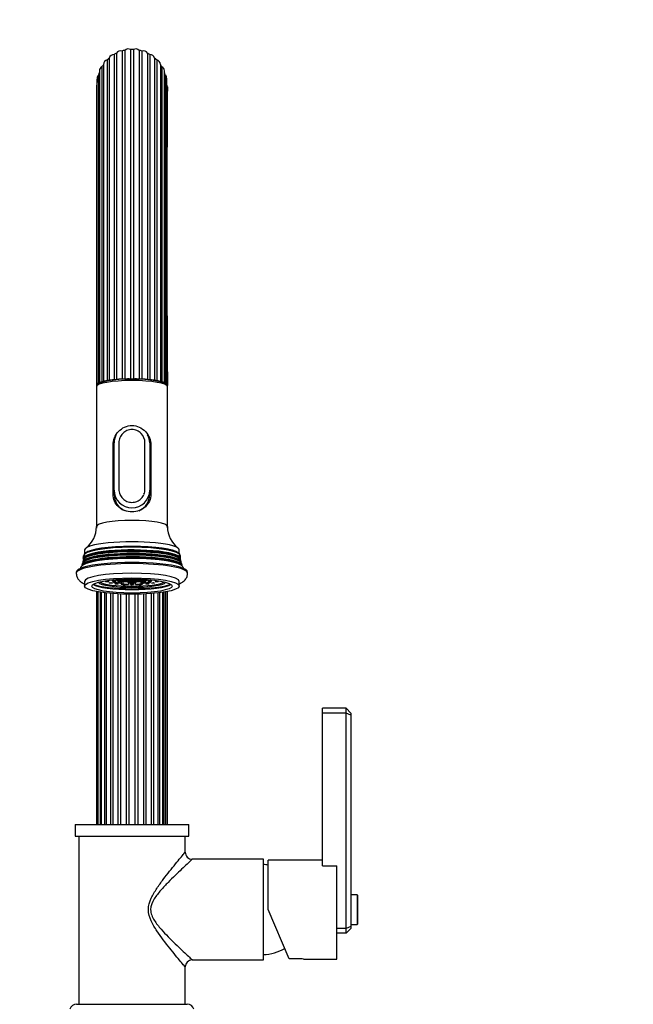
# Model space of a CAD drawing. Units: millimetres. Extents: x -338 to 1523, y 0 to 1785.
# Drawn here: x 583 to 842, y 945 to 1361 of the extents above; entities that cross this region are included whole.
import ezdxf
from ezdxf import colors
from ezdxf.entities.mleader import LeaderData, LeaderLine
from ezdxf.math import Vec2, Vec3

# ---------------------------------------------------------------- set-up
doc = ezdxf.new("R2010")
doc.units = ezdxf.units.MM
doc.layers.add('DV1_Défaut', color=7, linetype='Continuous')
doc.layers.add('Défaut', color=7, linetype='Continuous')

# ---------------------------------------------------------------- blocks, each defined once
blk = doc.blocks.new('_DOT')
at = {"color": 0}
blk.add_line((0, 0), (-1, 0), dxfattribs=at)
at = {"color": 0, "const_width": 0.333}
blk.add_lwpolyline([(-0.1665, 0, 1), (0.1665, 0, 1)], format="xyb", close=True, dxfattribs=at)
blk = doc.blocks.new('SE')
at = {"layer": 'DV1_Défaut', "color": 7, "linetype": 'Continuous'}
for p, q in [((626.46, 1347.86), (626.46, 1209.23)), ((627.59, 1348.15), (627.59, 1209.28)), ((630.08, 1348.46), (630.08, 1209.34)), ((631.25, 1348.46), (631.25, 1209.34)), ((633.73, 1348.15), (633.73, 1209.28)), ((634.87, 1347.86), (634.87, 1209.23)), ((620.22, 1344.09), (620.22, 1208.58)), ((621.08, 1344.9), (621.08, 1208.72)), ((623.1, 1346.37), (623.1, 1208.98)), ((624.13, 1346.93), (624.13, 1209.07)), ((637.2, 1346.93), (637.2, 1209.07)), ((638.22, 1346.37), (638.22, 1208.98)), ((640.25, 1344.9), (640.25, 1208.72)), ((641.1, 1344.09), (641.1, 1208.58)), ((618, 1341.18), (618, 1208.07)), ((618.63, 1342.17), (618.63, 1208.25)), ((642.7, 1342.17), (642.7, 1208.25)), ((643.33, 1341.18), (643.33, 1208.07)), ((616.57, 1337.79), (616.53, 1337.75)), ((616.57, 1337.79), (616.57, 1207.49)), ((644.76, 1337.79), (644.76, 1207.49)), ((644.79, 1337.75), (644.76, 1337.79)), ((615.66, 1206.1), (615.66, 1147.01)), ((617.31, 1207.7), (617.31, 1207.29)), ((644.01, 1207.29), (644.01, 1207.7)), ((645.66, 1147.01), (645.66, 1206.1)), ((622.66, 1160.74), (622.66, 1181.42)), ((623.16, 1182.07), (623.16, 1182.36)), ((623.16, 1162.39), (623.16, 1182.07)), ((625.16, 1182.42), (625.16, 1162.74)), ((636.16, 1162.74), (636.16, 1182.42)), ((638.16, 1182.36), (638.16, 1182.07)), ((638.16, 1182.07), (638.16, 1162.39)), ((638.66, 1181.42), (638.66, 1160.74)), ((623.16, 1161.19), (622.66, 1161.19)), ((623.17, 1160.32), (622.71, 1160.32)), ((623.16, 1160.55), (623.16, 1162.39)), ((638.16, 1162.39), (638.16, 1160.55)), ((638.66, 1161.19), (638.16, 1161.19)), ((638.63, 1160.32), (638.16, 1160.32)), ((625.66, 1154.99), (625.66, 1154.86)), ((635.66, 1154.86), (635.66, 1154.99)), ((610.98, 1135.82), (610.49, 1135.36)), ((610.66, 1137.16), (610.66, 1135.52)), ((650.83, 1135.36), (650.35, 1135.82)), ((650.66, 1135.52), (650.66, 1137.16)), ((609.71, 1131.55), (609.48, 1130.8)), ((610, 1132.89), (609.86, 1132.19)), ((610.67, 1131.21), (610.2, 1130.96)), ((611.05, 1132.67), (610.7, 1132.48)), ((611.43, 1134.13), (610.98, 1133.89)), ((650.34, 1133.89), (649.9, 1134.13)), ((650.63, 1132.48), (650.28, 1132.67)), ((651.12, 1130.96), (650.66, 1131.21)), ((651.23, 1133.66), (651.17, 1134.73)), ((651.46, 1132.18), (651.34, 1132.91)), ((651.84, 1130.8), (651.62, 1131.57)), ((607.16, 1127.81), (607.16, 1127.32)), ((654.16, 1127.32), (654.16, 1127.81)), ((610.66, 1123.87), (610.66, 1121.9)), ((622.8, 1124.13), (622.8, 1124.52)), ((622.8, 1124.13), (622.8, 1123.61)), ((622.8, 1124.13), (623.82, 1124.13)), ((623.82, 1123.61), (622.8, 1123.61)), ((623.82, 1123.61), (623.82, 1124.13)), ((624.04, 1123.09), (624.77, 1123.21)), ((624.77, 1124.52), (624.17, 1124.63)), ((625.22, 1124.4), (624.43, 1124.4)), ((624.47, 1124.44), (625.22, 1124.44)), ((624.77, 1124.52), (624.77, 1124.67)), ((624.77, 1124.2), (624.77, 1123.21)), ((625.22, 1124.7), (625.22, 1124.44)), ((625.65, 1124.57), (625.22, 1124.7)), ((625.22, 1124.44), (625.65, 1124.57)), ((625.65, 1124.27), (625.22, 1124.4)), ((625.25, 1124.39), (625.25, 1124.15)), ((625.25, 1124.15), (625.65, 1124.27)), ((625.85, 1124.55), (625.42, 1124.42)), ((625.42, 1124.42), (625.85, 1124.29)), ((625.44, 1124.71), (625.43, 1124.71)), ((625.43, 1124.71), (625.86, 1124.58)), ((625.86, 1124.26), (625.43, 1124.13)), ((625.43, 1124.13), (625.64, 1124.07)), ((625.64, 1124.2), (625.64, 1124.07)), ((625.85, 1124.55), (625.85, 1124.29)), ((626.72, 1124.55), (625.85, 1124.55)), ((625.85, 1124.29), (626.72, 1124.29)), ((625.86, 1124.73), (625.86, 1124.58)), ((625.86, 1124.58), (626.73, 1124.58)), ((626.73, 1124.26), (625.86, 1124.26)), ((626.02, 1124.26), (626.02, 1124)), ((626.02, 1124), (626.73, 1124)), ((626.17, 1123.71), (626.89, 1123.83)), ((626.17, 1123.71), (626.17, 1122.72)), ((626.89, 1122.85), (626.17, 1122.72)), ((626.72, 1124.55), (626.72, 1124.29)), ((627.15, 1124.42), (626.72, 1124.55)), ((626.72, 1124.29), (627.15, 1124.42)), ((626.73, 1124.77), (626.73, 1124.58)), ((626.73, 1124.58), (627.16, 1124.71)), ((626.73, 1124.26), (626.73, 1124)), ((627.16, 1124.13), (626.73, 1124.26)), ((626.73, 1124), (627.16, 1124.13)), ((626.89, 1122.85), (626.89, 1123.83)), ((627.16, 1124.71), (626.92, 1124.78)), ((627.36, 1124.71), (626.93, 1124.57)), ((626.93, 1124.57), (627.36, 1124.44)), ((627.36, 1124.43), (626.93, 1124.3)), ((626.93, 1124.3), (627.36, 1124.16)), ((627.36, 1124.15), (626.93, 1124.02)), ((626.93, 1124.02), (627.36, 1123.89)), ((627.14, 1124.79), (627.36, 1124.72)), ((627.36, 1123.86), (627.28, 1123.84)), ((627.36, 1124.8), (627.36, 1124.72)), ((627.36, 1124.72), (628.22, 1124.72)), ((627.36, 1124.71), (627.36, 1124.44)), ((628.22, 1124.71), (627.36, 1124.71)), ((627.36, 1124.44), (628.22, 1124.44)), ((627.36, 1124.43), (627.36, 1124.16)), ((628.22, 1124.43), (627.36, 1124.43)), ((627.36, 1124.16), (628.22, 1124.16)), ((627.36, 1124.15), (627.36, 1123.89)), ((628.22, 1124.15), (627.36, 1124.15)), ((627.36, 1123.89), (628.22, 1123.89)), ((628.22, 1123.86), (627.36, 1123.86)), ((628.22, 1124.72), (628.58, 1124.83)), ((628.22, 1124.82), (628.22, 1124.72)), ((628.22, 1124.71), (628.22, 1124.44)), ((628.66, 1124.57), (628.22, 1124.71)), ((628.22, 1124.44), (628.66, 1124.57)), ((628.22, 1124.43), (628.22, 1124.16)), ((628.66, 1124.3), (628.22, 1124.43)), ((628.22, 1124.16), (628.66, 1124.3)), ((628.22, 1124.15), (628.22, 1123.89)), ((628.66, 1124.02), (628.22, 1124.15)), ((628.22, 1123.89), (628.66, 1124.02)), ((628.65, 1123.73), (628.22, 1123.86)), ((628.76, 1124.83), (628.37, 1124.72)), ((628.37, 1124.72), (628.81, 1124.59)), ((628.81, 1124.56), (628.37, 1124.43)), ((628.37, 1124.43), (628.81, 1124.3)), ((628.81, 1124.29), (628.37, 1124.15)), ((628.37, 1124.15), (628.81, 1124.02)), ((628.81, 1124.01), (628.37, 1123.88)), ((628.37, 1123.88), (628.81, 1123.75)), ((629.67, 1124.85), (628.81, 1124.85)), ((628.81, 1124.83), (628.81, 1124.59)), ((628.81, 1124.59), (629.67, 1124.59)), ((628.81, 1124.56), (628.81, 1124.3)), ((629.67, 1124.56), (628.81, 1124.56)), ((628.81, 1124.3), (629.67, 1124.3)), ((628.81, 1124.29), (628.81, 1124.02)), ((629.67, 1124.29), (628.81, 1124.29)), ((628.81, 1124.02), (629.67, 1124.02)), ((628.81, 1124.01), (628.81, 1123.75)), ((629.67, 1124.01), (628.81, 1124.01)), ((628.81, 1123.75), (629.67, 1123.75)), ((629.16, 1123.67), (629.16, 1122.68)), ((629.67, 1124.85), (629.67, 1124.59)), ((630.1, 1124.72), (629.67, 1124.85)), ((629.67, 1124.59), (630.1, 1124.72)), ((629.67, 1124.56), (629.67, 1124.3)), ((630.1, 1124.43), (629.67, 1124.56)), ((629.67, 1124.3), (630.1, 1124.43)), ((629.67, 1124.29), (629.67, 1124.02)), ((630.1, 1124.15), (629.67, 1124.29)), ((629.67, 1124.02), (630.1, 1124.15)), ((629.67, 1124.01), (629.67, 1123.75)), ((630.1, 1123.88), (629.67, 1124.01)), ((629.67, 1123.75), (630.1, 1123.88)), ((630.23, 1124.7), (629.8, 1124.57)), ((629.8, 1124.57), (630.23, 1124.44)), ((630.23, 1124.43), (629.8, 1124.3)), ((629.8, 1124.3), (630.23, 1124.17)), ((630.23, 1124.15), (629.8, 1124.02)), ((629.8, 1124.02), (630.23, 1123.89)), ((630.23, 1123.87), (629.8, 1123.74)), ((629.8, 1123.74), (629.96, 1123.69)), ((629.82, 1124.85), (630.23, 1124.72)), ((629.96, 1123.79), (629.96, 1123.69)), ((630.23, 1124.85), (630.23, 1124.72)), ((630.23, 1124.72), (631.09, 1124.72)), ((630.23, 1124.7), (630.23, 1124.44)), ((631.09, 1124.7), (630.23, 1124.7)), ((630.23, 1124.44), (631.09, 1124.44)), ((630.23, 1124.43), (630.23, 1124.17)), ((631.09, 1124.43), (630.23, 1124.43)), ((630.23, 1124.17), (631.09, 1124.17)), ((630.23, 1124.15), (630.23, 1123.89)), ((631.09, 1124.15), (630.23, 1124.15)), ((630.23, 1123.89), (631.09, 1123.89)), ((631.09, 1123.87), (630.23, 1123.87)), ((631.09, 1124.85), (631.09, 1124.72)), ((631.09, 1124.72), (631.51, 1124.85)), ((631.09, 1124.7), (631.09, 1124.44)), ((631.53, 1124.57), (631.09, 1124.7)), ((631.09, 1124.44), (631.53, 1124.57)), ((631.09, 1124.43), (631.09, 1124.17)), ((631.53, 1124.3), (631.09, 1124.43)), ((631.09, 1124.17), (631.53, 1124.3)), ((631.09, 1124.15), (631.09, 1123.89)), ((631.53, 1124.02), (631.09, 1124.15)), ((631.09, 1123.89), (631.53, 1124.02)), ((631.53, 1123.74), (631.09, 1123.87)), ((631.69, 1124.29), (631.25, 1124.16)), ((631.25, 1124.16), (631.69, 1124.03)), ((631.7, 1124.85), (631.29, 1124.72)), ((631.29, 1124.72), (631.73, 1124.59)), ((631.73, 1124.57), (631.29, 1124.44)), ((631.29, 1124.44), (631.73, 1124.31)), ((631.72, 1124.01), (631.29, 1123.88)), ((631.29, 1123.88), (631.72, 1123.74)), ((631.37, 1123.79), (631.37, 1123.69)), ((631.37, 1123.69), (631.53, 1123.74)), ((631.69, 1124.29), (631.69, 1124.03)), ((632.55, 1124.29), (631.69, 1124.29)), ((631.69, 1124.03), (632.55, 1124.03)), ((631.72, 1124.01), (631.72, 1123.74)), ((632.59, 1124.01), (631.72, 1124.01)), ((631.72, 1123.74), (632.59, 1123.74)), ((631.73, 1124.85), (631.73, 1124.59)), ((631.73, 1124.59), (632.59, 1124.59)), ((631.73, 1124.57), (631.73, 1124.31)), ((632.59, 1124.57), (631.73, 1124.57)), ((631.73, 1124.31), (632.59, 1124.31)), ((632.16, 1122.68), (632.16, 1123.67)), ((632.55, 1124.29), (632.55, 1124.03)), ((632.99, 1124.16), (632.55, 1124.29)), ((632.55, 1124.03), (632.99, 1124.16)), ((632.59, 1124.83), (632.59, 1124.59)), ((632.59, 1124.59), (633.02, 1124.72)), ((632.59, 1124.57), (632.59, 1124.31)), ((633.02, 1124.44), (632.59, 1124.57)), ((632.59, 1124.31), (633.02, 1124.44)), ((632.59, 1124.01), (632.59, 1123.74)), ((633.02, 1123.88), (632.59, 1124.01)), ((632.59, 1123.74), (633.02, 1123.88)), ((633.02, 1124.72), (632.65, 1124.83)), ((633.1, 1123.86), (632.67, 1123.73)), ((633.12, 1124.42), (632.69, 1124.29)), ((632.69, 1124.29), (633.12, 1124.16)), ((633.13, 1124.71), (632.7, 1124.58)), ((632.7, 1124.58), (633.13, 1124.45)), ((633.14, 1124.15), (632.71, 1124.02)), ((632.71, 1124.02), (633.14, 1123.89)), ((632.79, 1124.83), (633.15, 1124.72)), ((633.97, 1123.86), (633.1, 1123.86)), ((633.12, 1124.42), (633.12, 1124.16)), ((633.99, 1124.42), (633.12, 1124.42)), ((633.12, 1124.16), (633.99, 1124.16)), ((633.13, 1124.71), (633.13, 1124.45)), ((634, 1124.71), (633.13, 1124.71)), ((633.13, 1124.45), (634, 1124.45)), ((633.14, 1124.15), (633.14, 1123.89)), ((634.01, 1124.15), (633.14, 1124.15)), ((633.14, 1123.89), (634.01, 1123.89)), ((633.15, 1124.82), (633.15, 1124.72)), ((633.15, 1124.72), (634.02, 1124.72)), ((634.04, 1123.84), (633.97, 1123.86)), ((633.99, 1124.42), (633.99, 1124.16)), ((634.42, 1124.29), (633.99, 1124.42)), ((633.99, 1124.16), (634.42, 1124.29)), ((634, 1124.71), (634, 1124.45)), ((634.43, 1124.58), (634, 1124.71)), ((634, 1124.45), (634.43, 1124.58)), ((634.01, 1124.15), (634.01, 1123.89)), ((634.44, 1124.02), (634.01, 1124.15)), ((634.01, 1123.89), (634.44, 1124.02)), ((634.02, 1124.79), (634.02, 1124.72)), ((634.02, 1124.72), (634.23, 1124.79)), ((634.52, 1124), (634.09, 1123.87)), ((634.09, 1123.87), (634.16, 1123.85)), ((634.58, 1124.56), (634.14, 1124.43)), ((634.14, 1124.43), (634.58, 1124.3)), ((634.57, 1124.29), (634.14, 1124.15)), ((634.14, 1124.15), (634.57, 1124.02)), ((634.16, 1123.89), (634.16, 1123.85)), ((634.4, 1124.78), (634.18, 1124.71)), ((634.18, 1124.71), (634.62, 1124.58)), ((635.16, 1123.71), (634.44, 1123.83)), ((634.44, 1123.83), (634.44, 1122.85)), ((635.16, 1122.72), (634.44, 1122.85)), ((635.3, 1124), (634.52, 1124)), ((634.57, 1124.29), (634.57, 1124.02)), ((635.44, 1124.29), (634.57, 1124.29)), ((634.57, 1124.02), (635.43, 1124.02)), ((634.58, 1124.56), (634.58, 1124.3)), ((635.44, 1124.56), (634.58, 1124.56)), ((634.58, 1124.3), (635.44, 1124.3)), ((634.62, 1124.77), (634.62, 1124.58)), ((634.62, 1124.58), (635.48, 1124.58)), ((635.16, 1122.72), (635.16, 1123.71)), ((635.43, 1124.29), (635.43, 1124.02)), ((635.43, 1124.02), (635.44, 1124.03)), ((635.44, 1124.56), (635.44, 1124.3)), ((635.88, 1124.43), (635.44, 1124.56)), ((635.44, 1124.3), (635.88, 1124.43)), ((635.87, 1124.15), (635.44, 1124.29)), ((635.44, 1124.28), (635.44, 1124.03)), ((635.44, 1124.03), (635.87, 1124.15)), ((635.48, 1124.73), (635.48, 1124.58)), ((635.48, 1124.58), (635.9, 1124.71)), ((635.96, 1124.42), (635.53, 1124.29)), ((635.53, 1124.29), (635.96, 1124.16)), ((636.02, 1124.7), (635.58, 1124.57)), ((635.58, 1124.57), (636.02, 1124.44)), ((635.96, 1124.42), (635.96, 1124.16)), ((636.83, 1124.42), (635.96, 1124.42)), ((635.96, 1124.16), (636.11, 1124.16)), ((636.02, 1124.7), (636.02, 1124.44)), ((636.08, 1124.7), (636.02, 1124.7)), ((636.02, 1124.44), (636.85, 1124.44)), ((636.11, 1124.42), (636.11, 1124.16)), ((636.56, 1124.67), (636.56, 1124.52)), ((637.15, 1124.63), (636.56, 1124.52)), ((636.56, 1123.21), (636.56, 1124.2)), ((636.56, 1123.21), (637.28, 1123.09)), ((636.89, 1124.4), (636.83, 1124.42)), ((637.5, 1124.13), (637.5, 1123.61)), ((637.5, 1124.13), (638.52, 1124.13)), ((638.52, 1123.61), (637.5, 1123.61)), ((638.52, 1124.52), (638.52, 1124.13)), ((638.52, 1123.61), (638.52, 1124.13)), ((650.66, 1121.9), (650.66, 1123.87)), ((616.29, 1119.49), (616.29, 1021.28)), ((617.18, 1119.35), (617.18, 1021.28)), ((619.02, 1119.09), (619.02, 1021.28)), ((619.76, 1118.99), (619.76, 1021.28)), ((621.59, 1118.82), (621.59, 1021.28)), ((622.54, 1118.73), (622.54, 1021.28)), ((624.73, 1118.6), (624.73, 1021.28)), ((625.82, 1118.54), (625.82, 1021.28)), ((629.16, 1122.5), (629.16, 1122.68)), ((632.16, 1122.68), (632.16, 1122.5)), ((635.5, 1118.55), (635.5, 1021.28)), ((636.59, 1118.6), (636.59, 1021.28)), ((638.79, 1118.74), (638.79, 1021.28)), ((639.73, 1118.82), (639.73, 1021.28)), ((641.56, 1118.99), (641.56, 1021.28)), ((642.31, 1119.09), (642.31, 1021.28)), ((644.15, 1119.35), (644.15, 1021.28)), ((645.03, 1021.28), (645.03, 1119.5)), ((628.25, 1118.47), (628.25, 1021.28)), ((629.41, 1118.45), (629.41, 1021.28)), ((631.91, 1118.45), (631.91, 1021.28)), ((633.08, 1118.46), (633.08, 1021.28)), ((711.16, 1068.28), (711.16, 1070.28)), ((721.16, 1070.28), (711.16, 1070.28)), ((721.16, 1068.28), (721.16, 1070.28)), ((723.16, 1068.28), (721.16, 1070.28)), ((711.16, 1003.75), (711.16, 1068.28)), ((721.16, 1068.28), (711.16, 1068.28)), ((721.16, 977.28), (721.16, 1068.28)), ((723.16, 1067.45), (721.16, 1068.28)), ((723.16, 1068.28), (723.16, 1067.45)), ((723.16, 1067.45), (723.16, 978.11)), ((606.66, 1021.28), (654.66, 1021.28)), ((606.66, 1021.28), (606.66, 1016.28)), ((654.66, 1016.28), (654.66, 1021.28)), ((606.66, 1016.28), (654.66, 1016.28)), ((608.16, 1016.28), (608.16, 945.28)), ((653.16, 1009.51), (653.16, 1016.28)), ((686.16, 1006.53), (656.15, 1006.53)), ((686.16, 964.03), (686.16, 1006.53)), ((688.16, 985.28), (688.16, 1006.18)), ((711.16, 1006.18), (688.16, 1006.18)), ((711.16, 1003.75), (717.16, 1003.75)), ((717.16, 1003.63), (717.16, 1003.75)), ((717.16, 964.38), (717.16, 1003.63)), ((725.76, 991.53), (723.16, 991.53)), ((725.76, 991.53), (725.76, 979.03)), ((726.06, 979.33), (726.06, 991.23)), ((697.06, 964.53), (688.16, 985.28)), ((721.16, 977.28), (717.16, 977.28)), ((723.16, 978.11), (721.16, 977.28)), ((721.16, 975.28), (721.16, 977.28)), ((721.16, 975.28), (723.16, 977.28)), ((723.16, 979.03), (725.76, 979.03)), ((723.16, 978.11), (723.16, 977.28)), ((721.16, 975.28), (717.16, 975.28)), ((653.16, 945.28), (653.16, 961.04)), ((656.15, 964.03), (686.16, 964.03)), ((700.66, 964.53), (697.06, 964.53)), ((703.13, 964.38), (717.16, 964.38)), ((607.31, 945.28), (654.01, 945.28))]:
    blk.add_line(p, q, dxfattribs=at)
for centre, radius, start, end in [((625.91, 1345.83), 2.1, 75.023, 148.1769), ((630.66, 1333.83), 14.64, 102.1036, 106.6963), ((629.05, 1346.63), 2.1, 60.6231, 133.7769), ((632.28, 1346.63), 2.1, 46.2231, 119.3769), ((630.66, 1333.83), 14.64, 73.3037, 77.8964), ((635.41, 1345.83), 2.1, 31.8231, 104.977), ((620.72, 1342.06), 2.1, 103.8229, 176.977), ((630.66, 1333.83), 14.64, 130.9036, 135.4963), ((623.08, 1344.27), 2.1, 89.4229, 162.5769), ((630.66, 1333.83), 14.64, 116.5036, 121.0963), ((630.66, 1333.83), 14.64, 58.9037, 63.4964), ((638.24, 1344.27), 2.1, 17.4231, 90.5771), ((630.66, 1333.83), 14.64, 44.5037, 49.0964), ((640.6, 1342.06), 2.1, 3.023, 76.1771), ((619.04, 1339.3), 2.14, 118.9851, 174.1059), ((167501.53, 1172.71), 166884.72, 179.9427846, 179.9429668), ((630.66, 1333.83), 14.64, 145.3036, 149.8963), ((630.66, 1333.83), 14.64, 30.1037, 34.6964), ((642.29, 1339.3), 2.14, 5.8941, 61.0149), ((-165976.27, 1172.72), 166620.78, 0.0571221, 0.0573046), ((618.01, 1336.29), 2.13, 190.3873, 206.4883), ((630.66, 1333.83), 14.64, 160.0057, 164.2963), ((630.66, 1333.83), 14.64, 15.7037, 19.9943), ((643.32, 1336.29), 2.13, 333.5117, 347.6958), ((643.32, 1336.29), 2.13, 347.8702, 349.6127), ((618.28, 1332.85), 2.6, 156.788, 182.1203), ((9003.3, 1270.63), 8357.91, 179.573955, 180.438529), ((643.04, 1332.85), 2.6, 357.8797, 23.212), ((643.6, 1333), 2.04, 353.2826, 355.0425), ((630.66, 1125.1), 84.24, 89.601, 90.399), ((630.77, 1182.43), 5.61, 135.6181, 157.9094), ((630.7, 1182.5), 5.51, 112.9467, 135.5563), ((630.67, 1182.55), 5.44, 90.0424, 112.8689), ((630.66, 1182.55), 5.44, 67.1311, 89.9576), ((630.63, 1182.5), 5.51, 44.4437, 67.0533), ((630.53, 1182.42), 5.63, 359.9446, 44.3258), ((630.82, 1182.42), 5.66, 157.9283, 180.0074), ((630.66, 1162.42), 7.5, 180.2064, 359.7936), ((630.61, 1162.74), 5.45, 180.0025, 202.5642), ((630.64, 1162.75), 5.49, 202.5986, 225.073), ((630.68, 1162.75), 5.49, 314.927, 337.4014), ((630.71, 1162.74), 5.45, 337.4358, 359.9975), ((630.66, 1162.78), 5.52, 225.1341, 247.5485), ((630.66, 1162.8), 5.54, 247.605, 269.9727), ((630.66, 1162.8), 5.54, 270.0273, 292.395), ((630.66, 1162.78), 5.52, 292.4515, 314.8659), ((604.45, 1146.92), 11.21, 307.4107, 0.4987), ((656.81, 1146.87), 11.13, 179.2615, 232.7436), ((603.19, 1134.67), 6.97, 351.7738, 0.4755), ((599.65, 1133.75), 10.25, 334.2172, 339.2414), ((661.72, 1133.68), 10.26, 200.4289, 205.1729), ((656.14, 1009.52), 2.98, 179.9957, 270.1736), ((685.42, 984.3), 20, 82.112, 87.866), ((725.76, 991.23), 0.3, 0, 90), ((725.76, 979.33), 0.3, 270, 0), ((685.42, 986.27), 20, 272.134, 299.326), ((656.14, 961.05), 2.97, 89.8962, 180.2311), ((700.65, 943.45), 21.08, 83.1597, 89.9703), ((607.31, 942.28), 3, 90, 161.6557), ((654.01, 942.28), 3, 18.3443, 90)]:
    blk.add_arc(centre, radius, start, end, dxfattribs=at)
for centre, major_axis, ratio, start_param, end_param in [((617.79, 1206.66), (2.1, 0), 0.173648, 2.566035, 3.54124), ((630.66, 1206.1), (-15, 0), 0.173648, 3.141593, 6.283185), ((617.99, 1207.22), (2.1, 0), 0.173648, 2.314708, 3.591487), ((630.66, 1206.8), (-14.64, 0), 0.173648, -0.102913, -0.02275), ((630.66, 1206.79), (-14.35, 0), 0.173648, 3.170713, 6.254065), ((630.66, 1206.8), (-14.64, 0), 0.173648, -0.354241, -0.274078), ((618.99, 1207.75), (2.1, 0), 0.173648, 2.06338, 3.340159), ((630.66, 1206.8), (-14.64, 0), 0.173648, -0.605568, -0.525405), ((620.72, 1208.23), (-2.1, 0), 0.173648, 4.953645, 6.230424), ((630.66, 1206.8), (-14.64, 0), 0.173648, -0.856895, -0.776733), ((623.08, 1208.61), (2.1, 0), 0.173648, 1.560725, 2.837504), ((630.66, 1206.8), (-14.64, 0), 0.173648, -1.108223, -1.02806), ((625.91, 1208.88), (2.1, 0), 0.173648, 1.309398, 2.586177), ((630.66, 1206.8), (-14.64, 0), 0.173648, -1.35955, -1.279388), ((629.05, 1209.02), (2.1, 0), 0.173648, 1.05807, 2.33485), ((632.28, 1209.02), (2.1, 0), 0.173648, 0.806743, 2.083522), ((630.66, 1206.8), (14.64, 0), 0.173648, 1.279388, 1.35955), ((635.41, 1208.88), (2.1, 0), 0.173648, 0.555416, 1.832195), ((630.66, 1206.8), (14.64, 0), 0.173648, 1.02806, 1.108223), ((638.24, 1208.61), (2.1, 0), 0.173648, 0.304088, 1.580867), ((630.66, 1206.8), (14.64, 0), 0.173648, 0.776733, 0.856895), ((640.6, 1208.23), (2.1, 0), 0.173648, 0.052761, 1.32954), ((630.66, 1206.8), (14.64, 0), 0.173648, 0.525405, 0.605568), ((642.33, 1207.75), (-2.1, 0), 0.173648, 2.943026, 4.219805), ((630.66, 1206.8), (14.64, 0), 0.173648, 0.274078, 0.354241), ((643.33, 1207.22), (-2.1, 0), 0.173648, 2.691699, 3.968478), ((630.66, 1206.8), (14.64, 0), 0.173648, 0.02275, 0.102913), ((643.54, 1206.66), (-2.1, 0), 0.173648, 2.732153, 3.71715), ((630.66, 1182.36), (0, -7.61), 0.985109, 4.291407, 4.712389), ((630.66, 1182.36), (0, -7.61), 0.985109, 1.570796, 2.035313), ((630.66, 1160.55), (7.5, 0), 0.995196, 3.141593, 4.276001), ((630.66, 1160.55), (7.5, 0), 0.995196, 5.134414, 6.283185), ((630.66, 1147.01), (15, 0), 0.173648, 0.000194, 3.141755), ((630.66, 1137.16), (20, 0), 0.173648, 0, 3.141593), ((630.66, 1132.04), (-20.81, 0), 0.173648, 3.091614, 6.283185), ((630.66, 1132.79), (-20.66, 0), 0.173648, 3.168994, 6.255652), ((630.66, 1133.6), (-20.56, 0), 0.173648, 3.050213, 6.283185), ((630.66, 1134.72), (20.5, 0), 0.173648, 0.002406, 3.138976), ((630.66, 1135.19), (20.01, 0), 0.173648, 0.179818, 2.961775), ((630.66, 1135.19), (-20, 0), 0.173648, 3.340894, 6.089276), ((630.66, 1131.92), (20.6, 0), 0.173648, 0.268325, 2.792835), ((630.66, 1133.05), (20.2, 0), 0.173648, 0.310366, 2.831227), ((630.66, 1133.4), (20.2, 0), 0.173648, 0.397365, 2.77135), ((630.66, 1127.81), (23.5, 0), 0.173648, 0, 3.141593), ((630.66, 1127.32), (-23.5, 0), 0.173648, 3.141684, 6.282576), ((630.66, 1129.82), (-21.49, 0), 0.173648, 3.212001, 6.213346), ((630.66, 1130.56), (-21.21, 0), 0.173648, 3.105994, 6.283185), ((630.66, 1130.44), (21, 0), 0.173648, 2.830719, 3.087915), ((630.66, 1131.37), (20.97, 0), 0.173648, 0.046848, 3.094723), ((630.66, 1132.04), (-20.81, 0), 0.173648, 0, 0.049979), ((630.66, 1131.92), (20.6, 0), 0.173648, 2.792835, 3.101326), ((630.66, 1133.6), (-20.56, 0), 0.173648, 0, 0.091379), ((630.66, 1133.4), (20.2, 0), 0.173648, 2.77135, 3.093067), ((630.66, 1130.44), (21, 0), 0.173648, 0.322307, 2.830719), ((630.66, 1130.1), (21, 0), 0.173648, 0.310366, 2.831227), ((630.66, 1131.58), (20.6, 0), 0.173648, 0.310366, 2.831227), ((630.66, 1133.4), (20.2, 0), 0.173648, 0.048526, 0.397365), ((630.66, 1131.92), (20.6, 0), 0.173648, 0.040266, 0.268325), ((630.66, 1130.44), (21, 0), 0.173648, 0.053678, 0.322307), ((630.66, 1130.56), (-21.21, 0), 0.173648, 0, 0.035599), ((630.66, 1123.87), (-20, 0), 0.173648, 3.141593, 6.283185), ((630.66, 1123.87), (-17.7, 0), 0.173648, 0.390775, 2.750817), ((630.66, 1123.87), (14.5, 0), 0.173648, 3.293894, 6.130884), ((630.66, 1124.36), (14.4, 0), 0.173648, 3.43829, 5.986488), ((630.66, 1124.36), (8.4, 0), 0.173648, 3.0684, 3.502745), ((630.66, 1123.87), (-8, 0), 0.173648, -0.559649, -0.188616), ((630.66, 1123.87), (-8, 0), 0.173648, 0.188616, 0.596782), ((630.66, 1123.87), (-7, 0), 0.173648, -0.569438, -0.21596), ((630.66, 1123.87), (-7, 0), 0.173648, 0.21596, 0.569438), ((630.66, 1124.85), (6.83, 0), 0.173648, 3.536386, 5.888391), ((630.66, 1124.85), (-6.75, 0), 0.173648, 0.393963, 0.64077), ((630.66, 1124.85), (-7, 0), 0.173648, 0.569438, 1.001359), ((630.66, 1124.85), (-8, 0), 0.173648, 0.742281, 0.974015), ((630.66, 1124.36), (8.4, 0), 0.173648, 3.934416, 4.147618), ((630.66, 1124.85), (-6.75, 0), 0.173648, 0.731931, 0.812554), ((630.66, 1123.87), (-8, 0), 0.173648, 0.974015, 1.38218), ((630.66, 1123.87), (-7, 0), 0.173648, 1.001359, 1.354836), ((630.66, 1124.85), (-6.75, 0), 0.173648, 1.045744, 1.268892), ((630.66, 1124.85), (7, 0), 0.173648, 4.496428, 4.928349), ((630.66, 1124.85), (-8, 0), 0.173648, 1.38218, 1.759413), ((630.66, 1124.36), (8.4, 0), 0.173648, 4.532855, 4.891923), ((630.66, 1124.85), (-6.75, 0), 0.173648, 1.466243, 1.675349), ((630.66, 1123.87), (7, 0), 0.173648, -1.354836, -1.001359), ((630.66, 1123.87), (8, 0), 0.173648, -1.38218, -0.974015), ((630.66, 1124.85), (6.75, 0), 0.173648, -1.268319, -1.046295), ((630.66, 1124.85), (6.75, 0), 0.173648, -1.026477, -0.813812), ((630.66, 1124.85), (7, 0), 0.173648, -1.001359, -0.569438), ((630.66, 1124.85), (8, 0), 0.173648, -0.974015, -0.742281), ((630.66, 1124.36), (8.4, 0), 0.173648, -1.006025, -0.792823), ((630.66, 1124.85), (6.75, 0), 0.173648, -0.632848, -0.396095), ((630.66, 1123.87), (7, 0), 0.173648, 0.21596, 0.569438), ((630.66, 1123.87), (7, 0), 0.173648, -0.569438, -0.21596), ((630.66, 1123.87), (8, 0), 0.173648, -0.596782, -0.188616), ((630.66, 1123.87), (8, 0), 0.173648, 0.188616, 0.559649), ((630.66, 1124.36), (8.4, 0), 0.173648, 5.922033, 6.283185), ((630.66, 1124.36), (8.4, 0), 0.173648, 0, 0.073193), ((630.66, 1123.38), (-17, 0), 0.173648, 0.252891, 2.888702), ((627.26, 1122.55), (0.65, 0), 0.173648, 2.121853, 6.283185), ((627.26, 1122.55), (0.65, 0), 0.173648, 0, 0.181133), ((634.06, 1122.55), (0.65, 0), 0.173648, 2.96046, 6.283185), ((634.06, 1122.55), (0.65, 0), 0.173648, 0, 1.01974)]:
    blk.add_ellipse(centre, major_axis=major_axis, ratio=ratio, start_param=start_param, end_param=end_param, dxfattribs=at)
for centre, major_axis in [((630.66, 1121.9), (-20, 0)), ((630.66, 1121.9), (-17, 0)), ((620.2, 1123.77), (-0.65, 0)), ((621.76, 1123.24), (0.65, 0)), ((624.2, 1122.82), (0.65, 0)), ((637.13, 1122.82), (0.65, 0)), ((639.56, 1123.24), (0.65, 0)), ((641.12, 1123.77), (-0.65, 0)), ((630.66, 1122.45), (-0.65, 0))]:
    blk.add_ellipse(centre, major_axis=major_axis, ratio=0.173648, dxfattribs=at)
for points in [[(631.25, 1348.46), (630.86, 1348.48), (630.47, 1348.48), (630.08, 1348.46)], [(615.69, 1206.61), (615.69, 1206.5), (615.69, 1206.38), (615.69, 1206.26)], [(645.64, 1206.11), (645.64, 1206.28), (645.64, 1206.45), (645.64, 1206.61)], [(638.66, 1181.16), (638.66, 1182.77), (638.15, 1184.38), (637.28, 1185.73)], [(615.69, 1146.92), (615.69, 1146.71), (615.69, 1146.51), (615.69, 1146.31)], [(645.64, 1146.47), (645.64, 1146.62), (645.64, 1146.77), (645.64, 1146.92)]]:
    blk.add_open_spline(points, degree=3, dxfattribs=at)
for points, knots in [([(616.92, 1339.69), (616.92, 1339.69), (616.92, 1339.68), (616.91, 1339.42), (616.91, 1338.76), (616.9, 1337.81), (616.9, 1336.62), (616.9, 1335.17), (616.9, 1333.46), (616.89, 1331.51), (616.89, 1329.51), (616.89, 1327.51), (616.89, 1325.19), (616.89, 1322.42), (616.89, 1319.03), (616.89, 1315.33), (616.89, 1311.31), (616.89, 1306.98), (616.89, 1302.35), (616.89, 1297.47), (616.89, 1292.37), (616.89, 1287.1), (616.89, 1281.69), (616.89, 1276.12), (616.89, 1271.12), (616.89, 1266.62), (616.89, 1262.52), (616.89, 1257.95), (616.89, 1252.89), (616.89, 1247.34), (616.89, 1240.89), (616.89, 1233.56), (616.89, 1225.44), (616.89, 1216.65), (616.89, 1211.14), (616.89, 1207.77)], [0, 0, 0, 0, 0.011824, 0.046131, 0.078763, 0.109722, 0.139009, 0.166626, 0.197563, 0.2261, 0.25224, 0.275983, 0.297331, 0.328969, 0.360465, 0.392304, 0.424484, 0.457006, 0.48987, 0.522775, 0.555374, 0.587666, 0.619651, 0.65133, 0.683013, 0.702752, 0.724635, 0.748663, 0.774834, 0.803149, 0.833609, 0.872097, 0.911884, 0.954519, 1, 1, 1, 1]), ([(644.43, 1207.77), (644.43, 1210.65), (644.43, 1215.36), (644.43, 1222.94), (644.43, 1229.96), (644.43, 1236.71), (644.43, 1243.06), (644.43, 1249.29), (644.43, 1255.25), (644.43, 1260.9), (644.43, 1265.88), (644.43, 1271.29), (644.43, 1277.26), (644.43, 1283.89), (644.43, 1290.31), (644.43, 1296.49), (644.43, 1302.04), (644.43, 1306.98), (644.43, 1311.31), (644.43, 1315.33), (644.43, 1319.03), (644.43, 1322.42), (644.43, 1325.19), (644.43, 1327.51), (644.43, 1329.51), (644.43, 1331.51), (644.43, 1333.46), (644.43, 1335.17), (644.42, 1336.62), (644.42, 1337.81), (644.42, 1338.76), (644.41, 1339.42), (644.4, 1339.68), (644.4, 1339.69), (644.4, 1339.69)], [0, 0, 0, 0, 0.038773, 0.075497, 0.110172, 0.143326, 0.175317, 0.205164, 0.237588, 0.267033, 0.2935, 0.31699, 0.354983, 0.393106, 0.431671, 0.470677, 0.510126, 0.54299, 0.575512, 0.607693, 0.639531, 0.671028, 0.702666, 0.724015, 0.747758, 0.773898, 0.802435, 0.833373, 0.86099, 0.890277, 0.921236, 0.953868, 0.988176, 1, 1, 1, 1]), ([(615.9, 1335.92), (615.9, 1335.75), (615.9, 1335.46), (615.9, 1334.63), (615.89, 1334.04), (615.89, 1333.88)], [0, 0, 0, 0, 0.4378712, 0.8537887, 1, 1, 1, 1]), ([(615.93, 1335.85), (615.93, 1335.85), (615.92, 1335.85), (615.92, 1335.7), (615.91, 1335.15), (615.9, 1334.3), (615.9, 1333.21), (615.9, 1331.86), (615.89, 1330.25), (615.89, 1328.4), (615.89, 1326.48), (615.89, 1324.56), (615.89, 1322.31), (615.89, 1319.6), (615.89, 1316.27), (615.89, 1312.65), (615.89, 1308.72), (615.89, 1304.48), (615.89, 1299.95), (615.89, 1295.17), (615.89, 1290.2), (615.89, 1285.06), (615.89, 1279.77), (615.89, 1274.35), (615.89, 1269.22), (615.89, 1264.25), (615.89, 1259.28), (615.89, 1253.64), (615.89, 1247.32), (615.89, 1240.37), (615.89, 1232.8), (615.89, 1224.78), (615.89, 1216.04), (615.89, 1210.57), (615.89, 1207.21)], [0, 0, 0, 0, 0.001745, 0.036225, 0.069043, 0.100196, 0.12968, 0.157494, 0.188662, 0.217417, 0.243757, 0.26768, 0.289182, 0.321099, 0.352913, 0.385073, 0.417579, 0.450432, 0.48363, 0.516839, 0.54971, 0.582243, 0.614438, 0.646295, 0.678223, 0.702439, 0.729715, 0.760049, 0.793442, 0.829893, 0.868583, 0.909496, 0.953301, 1, 1, 1, 1]), ([(616.41, 1337.6), (616.35, 1337.54), (616.2, 1337.33), (615.96, 1336.74), (615.92, 1336.17), (615.91, 1335.8)], [0, 0, 0, 0, 0.181947, 0.528746, 1, 1, 1, 1]), ([(645.41, 1335.8), (645.4, 1336.17), (645.36, 1336.74), (645.12, 1337.33), (644.97, 1337.54), (644.92, 1337.6)], [0, 0, 0, 0, 0.4712539, 0.8180532, 1, 1, 1, 1]), ([(645.43, 1207.21), (645.43, 1210.07), (645.43, 1214.76), (645.43, 1222.29), (645.43, 1229.25), (645.43, 1235.89), (645.43, 1242.1), (645.43, 1248.16), (645.43, 1253.97), (645.43, 1259.47), (645.43, 1264.34), (645.43, 1269.25), (645.43, 1274.35), (645.43, 1279.77), (645.43, 1285.06), (645.43, 1290.2), (645.43, 1295.17), (645.43, 1299.95), (645.43, 1304.48), (645.43, 1308.72), (645.43, 1312.65), (645.43, 1316.27), (645.43, 1319.6), (645.43, 1322.31), (645.43, 1324.56), (645.43, 1326.48), (645.43, 1328.4), (645.43, 1330.25), (645.43, 1331.86), (645.43, 1333.21), (645.42, 1334.3), (645.41, 1335.15), (645.41, 1335.7), (645.4, 1335.85), (645.4, 1335.85), (645.4, 1335.85)], [0, 0, 0, 0, 0.039809, 0.077535, 0.113178, 0.146959, 0.179065, 0.209048, 0.241657, 0.271315, 0.298023, 0.321781, 0.353708, 0.385565, 0.41776, 0.450293, 0.483164, 0.516372, 0.549571, 0.582423, 0.614929, 0.647089, 0.678903, 0.71082, 0.732322, 0.756244, 0.782584, 0.811339, 0.842506, 0.87032, 0.899805, 0.930957, 0.963775, 0.998255, 1, 1, 1, 1]), ([(645.43, 1333.88), (645.43, 1334.04), (645.43, 1334.63), (645.43, 1335.46), (645.43, 1335.75), (645.42, 1335.92)], [0, 0, 0, 0, 0.146211, 0.562129, 1, 1, 1, 1]), ([(615.69, 1332.81), (615.69, 1332.64), (615.69, 1332.34), (615.69, 1331.3), (615.69, 1329.95), (615.69, 1328.32), (615.69, 1326.47), (615.69, 1324.7), (615.69, 1323.54), (615.69, 1323.08)], [0, 0, 0, 0, 0.1760119, 0.3430612, 0.5011439, 0.6502561, 0.7903947, 0.9215569, 1, 1, 1, 1]), ([(615.7, 1332.78), (615.7, 1332.78), (615.7, 1332.78), (615.7, 1332.61), (615.69, 1332.05), (615.69, 1331.21), (615.69, 1330.13), (615.69, 1328.8), (615.69, 1327.21), (615.69, 1325.39), (615.69, 1323.51), (615.69, 1321.63), (615.69, 1319.43), (615.69, 1316.78), (615.69, 1313.53), (615.69, 1309.99), (615.69, 1306.15), (615.69, 1302), (615.69, 1297.57), (615.69, 1292.9), (615.69, 1288.04), (615.69, 1283.03), (615.69, 1277.88), (615.69, 1272.6), (615.69, 1267.6), (615.69, 1262.74), (615.69, 1257.89), (615.69, 1252.4), (615.69, 1246.25), (615.69, 1239.98), (615.69, 1233.67), (615.69, 1227.42), (615.69, 1220.85), (615.69, 1213.75), (615.69, 1209.34), (615.69, 1206.66)], [0, 0, 0, 0, 0.003745, 0.03813, 0.070849, 0.1019, 0.13128, 0.158988, 0.190027, 0.218653, 0.244866, 0.268661, 0.29004, 0.321818, 0.353527, 0.385582, 0.417983, 0.450729, 0.483821, 0.516893, 0.549604, 0.581953, 0.613941, 0.645567, 0.677329, 0.701489, 0.728647, 0.7588, 0.791951, 0.828097, 0.858602, 0.891145, 0.925568, 0.961853, 1, 1, 1, 1]), ([(645.64, 1323.08), (645.64, 1323.54), (645.64, 1324.7), (645.64, 1326.47), (645.64, 1328.32), (645.64, 1329.95), (645.64, 1331.3), (645.64, 1332.34), (645.64, 1332.64), (645.64, 1332.81)], [0, 0, 0, 0, 0.078443, 0.209605, 0.349744, 0.498856, 0.656939, 0.823988, 1, 1, 1, 1]), ([(622.66, 1181.42), (622.66, 1183.55), (623.55, 1185.66), (625.72, 1187.96), (626.59, 1188.59), (628.52, 1189.46), (629.58, 1189.7), (631.72, 1189.7), (632.79, 1189.47), (634.73, 1188.59), (635.6, 1187.96), (637.05, 1186.43), (637.63, 1185.52), (638.44, 1183.56), (638.66, 1182.48), (638.66, 1181.42)], [0, 0, 0, 0, 0.25, 0.25, 0.375, 0.375, 0.5, 0.5, 0.625, 0.625, 0.75, 0.75, 0.875, 0.875, 1, 1, 1, 1]), ([(623.87, 1185.45), (623.65, 1185.08), (623.45, 1184.69), (622.89, 1183.31), (622.66, 1182.23), (622.66, 1181.16)], [0, 0, 0, 0, 0.288466, 0.288466, 1, 1, 1, 1]), ([(638.66, 1160.74), (638.66, 1158.61), (637.77, 1156.71), (635.6, 1154.72), (634.73, 1154.19), (632.81, 1153.46), (631.74, 1153.26), (629.61, 1153.26), (628.54, 1153.45), (626.6, 1154.18), (625.72, 1154.72), (624.28, 1156.04), (623.69, 1156.85), (622.89, 1158.65), (622.66, 1159.67), (622.66, 1160.74)], [0, 0, 0, 0, 0.25, 0.25, 0.375, 0.375, 0.5, 0.5, 0.625, 0.625, 0.75, 0.75, 0.875, 0.875, 1, 1, 1, 1]), ([(607.17, 1127.33), (607.17, 1127.29), (607.14, 1126.99), (607.25, 1126.38), (607.5, 1125.63), (607.87, 1124.96), (608.32, 1124.39), (608.85, 1123.89), (609.47, 1123.44), (610.08, 1123.1), (610.49, 1122.91), (610.65, 1122.84)], [0, 0, 0, 0, 0.014688, 0.130671, 0.242841, 0.354386, 0.469154, 0.592154, 0.730738, 0.896295, 1, 1, 1, 1]), ([(650.66, 1122.83), (650.68, 1122.84), (651.03, 1123), (651.6, 1123.28), (652.33, 1123.77), (652.91, 1124.29), (653.4, 1124.88), (653.79, 1125.55), (654.05, 1126.29), (654.17, 1126.92), (654.15, 1127.24), (654.15, 1127.32)], [0, 0, 0, 0, 0.012853, 0.222364, 0.377395, 0.511458, 0.633227, 0.748252, 0.859949, 0.970332, 1, 1, 1, 1]), ([(615.69, 1119.62), (615.69, 1115.96), (615.69, 1108.47), (615.69, 1097.23), (615.69, 1088.19), (615.69, 1081.54), (615.69, 1077.12), (615.69, 1072.42), (615.69, 1067.16), (615.69, 1061.2), (615.69, 1054.53), (615.69, 1047.19), (615.69, 1039.16), (615.69, 1030.51), (615.69, 1024.36), (615.69, 1021.3), (615.69, 1021.28)], [0, 0, 0, 0, 0.111686, 0.228417, 0.342938, 0.387323, 0.431367, 0.477829, 0.530854, 0.591769, 0.659561, 0.73423, 0.815776, 0.904199, 0.999499, 1, 1, 1, 1]), ([(617.68, 1119.28), (617.68, 1115.11), (617.68, 1107.22), (617.68, 1095.68), (617.68, 1086.89), (617.68, 1080.42), (617.68, 1076.07), (617.68, 1071.4), (617.68, 1066.15), (617.68, 1060.24), (617.68, 1053.65), (617.68, 1046.42), (617.68, 1038.54), (617.68, 1030.13), (617.68, 1024.2), (617.68, 1021.28)], [0, 0, 0, 0, 0.127711, 0.24156, 0.353303, 0.396625, 0.439675, 0.486495, 0.53961, 0.6003, 0.667545, 0.741345, 0.821701, 0.908612, 1, 1, 1, 1]), ([(643.64, 1021.28), (643.64, 1021.4), (643.64, 1024.64), (643.64, 1031.06), (643.64, 1039.93), (643.64, 1048.14), (643.64, 1055.61), (643.64, 1062.26), (643.64, 1068.1), (643.64, 1073.18), (643.64, 1077.79), (643.64, 1082.16), (643.64, 1091.62), (643.64, 1104), (643.64, 1114.93), (643.64, 1119.28)], [0, 0, 0, 0, 0.003702, 0.101998, 0.192952, 0.276566, 0.352839, 0.42177, 0.480039, 0.531782, 0.57723, 0.621136, 0.665379, 0.867002, 1, 1, 1, 1]), ([(645.64, 1021.28), (645.64, 1021.49), (645.64, 1024.88), (645.64, 1031.53), (645.64, 1040.59), (645.64, 1048.94), (645.64, 1056.52), (645.64, 1062.93), (645.64, 1068.27), (645.64, 1072.64), (645.64, 1076.61), (645.64, 1080.37), (645.64, 1084.06), (645.64, 1093.31), (645.64, 1105.16), (645.64, 1115.78), (645.64, 1119.62)], [0, 0, 0, 0, 0.006413, 0.106612, 0.199111, 0.283909, 0.361007, 0.430404, 0.479528, 0.523898, 0.563515, 0.600823, 0.638376, 0.676174, 0.882849, 1, 1, 1, 1]), ([(637.62, 985.28), (637.62, 986.96), (638.12, 988.57), (639.48, 991.55), (640.32, 992.92), (642.06, 995.55), (642.98, 996.82), (644.79, 999.23), (645.68, 1000.38), (648.28, 1003.65), (649.91, 1005.63), (651.75, 1007.84), (652.26, 1008.45), (652.96, 1009.29), (653.15, 1009.52), (653.16, 1009.53), (653.16, 1009.53), (653.16, 1009.53)], [0, 0, 0, 0, 0.124689, 0.124689, 0.249377, 0.249377, 0.374066, 0.374066, 0.498754, 0.498754, 0.748132, 0.748132, 0.87282, 0.87282, 0.997509, 0.997509, 1, 1, 1, 1]), ([(656.16, 1006.53), (656.16, 1006.53), (656.16, 1006.53), (656.15, 1006.52), (655.93, 1006.32), (655.16, 1005.61), (654.61, 1005.1), (653.27, 1003.85), (652.49, 1003.12), (650.78, 1001.5), (649.85, 1000.61), (647.93, 998.75), (646.94, 997.77), (644.92, 995.7), (643.88, 994.61), (641.88, 992.31), (640.9, 991.12), (639.24, 988.44), (638.55, 986.92), (638.55, 985.28)], [0, 0, 0, 0, 0.002992, 0.002992, 0.127618, 0.127618, 0.252244, 0.252244, 0.37687, 0.37687, 0.501496, 0.501496, 0.626122, 0.626122, 0.750748, 0.750748, 0.875374, 0.875374, 1, 1, 1, 1]), ([(653.16, 961.03), (653.16, 961.03), (652.98, 961.25), (652.3, 962.06), (651.8, 962.66), (650.58, 964.13), (649.86, 965), (648.31, 966.9), (647.47, 967.93), (644.84, 971.25), (642.98, 973.63), (640.34, 977.61), (639.49, 979), (638.12, 981.99), (637.62, 983.61), (637.62, 985.28)], [0, 0, 0, 0, 0.122995, 0.122995, 0.248282, 0.248282, 0.373568, 0.373568, 0.498854, 0.498854, 0.749427, 0.749427, 0.874714, 0.874714, 1, 1, 1, 1]), ([(638.55, 985.28), (638.55, 984.46), (638.72, 983.65), (639.28, 982.16), (639.65, 981.46), (640.92, 979.43), (641.92, 978.2), (644.95, 974.74), (647.03, 972.69), (649.95, 969.85), (650.88, 968.97), (652.58, 967.36), (653.37, 966.62), (654.7, 965.38), (655.24, 964.88), (655.98, 964.2), (656.17, 964.03), (656.16, 964.03)], [0, 0, 0, 0, 0.062622, 0.062622, 0.125244, 0.125244, 0.250488, 0.250488, 0.500976, 0.500976, 0.62622, 0.62622, 0.751464, 0.751464, 0.876708, 0.876708, 1, 1, 1, 1])]:
    blk.add_open_spline(points, degree=3, knots=knots, dxfattribs=at)

msp = doc.modelspace()

# ---------------------------------------------------------------- block references
at = {"layer": 'Défaut'}
msp.add_blockref('SE', (0, 0), dxfattribs=at)

# ---------------------------------------------------------------- leaders
at = {"layer": 'Défaut', "color": 7, "linetype": 'Continuous'}
ml = msp.add_multileader_mtext('Standard', dxfattribs=at)
ml.set_content('{\\pxsm0.9;\\fSolid Edge ISO|b1||i0||c0|p34;\\W1.;17/01/2023\\P}', color=256)
ml.set_leader_properties()
ml.set_arrow_properties(name='DOT')
ml.build(insert=Vec2(0, 0))
ml.multileader.update_dxf_attribs({"leader_type": 0, "dogleg_length": 0, "arrow_head_size": 12})
ctx = ml.context
ctx.base_point, ctx.char_height, ctx.arrow_head_size, ctx.landing_gap_size = Vec3(1121.78, 1769.78), 12, 12, 4.2
notes = []
notes.append((ctx, [(0, (0, 0, 0), (0, 0), (1, 0), 1, [])]))
ctx.mtext.insert = Vec3(1123.78, 1775.9)
for ctx, leaders in notes:
    for number, flags, end, landing, length, lines in leaders:
        leader = LeaderData()
        leader.index, (leader.has_last_leader_line, leader.has_dogleg_vector, leader.attachment_direction) = number, flags
        leader.last_leader_point, leader.dogleg_vector, leader.dogleg_length = Vec3(end), Vec3(landing), length
        for number, points, colour, breaks in lines:
            line = LeaderLine()
            line.index, line.vertices, line.color, line.breaks = number, Vec3.list(points), colors.encode_raw_color(colour), breaks
            leader.lines.append(line)
        ctx.leaders.append(leader)

doc.saveas('drawing.dxf')
